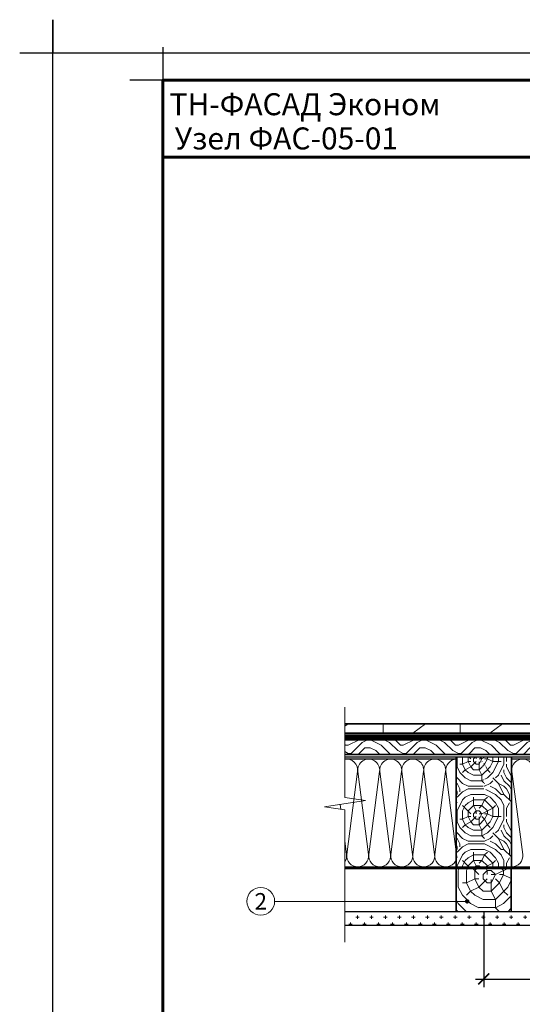
# Model space of a CAD drawing. Units: millimetres. Extents: x 1522 to 17347, y 736 to 3834.
# Drawn here: x 6483 to 7396, y 2044 to 3834 of the extents above; entities that cross this region are included whole.
import ezdxf

# ---------------------------------------------------------------- set-up
doc = ezdxf.new("R2010")
doc.units = ezdxf.units.MM
for name, color, linetype, lineweight in [('0.15mm', 7, 'Continuous', 15), ('ГКЛВ', 7, 'Continuous', 30), ('Рамка', 250, 'Continuous', 60), ('Сайдинг SAYGA', 7, 'Continuous', 35), ('Сноски', 7, 'Continuous', 15), ('текст', 7, 'Continuous', 25), ('Тонкая линия', 7, 'Continuous', 15)]:
    doc.layers.add(name, color=color, linetype=linetype, lineweight=lineweight)
for name, color, linetype, lineweight, true_color in [('деревяшки', 7, 'Continuous', 35, 0x9c6b30), ('Штрих Дерево', 7, 'Continuous', 15, 0x9c6b30), ('Штрих Мин. Вата', 7, 'Continuous', 15, 0xb09603)]:
    doc.layers.add(name, color=color, linetype=linetype, lineweight=lineweight, true_color=true_color)
doc.layers.add('Пленка полимерная', color=112, linetype='Continuous')
doc.layers.add('Рамка НВ', color=70, linetype='Continuous', lineweight=30, plot=False)
doc.styles.add('Arial', font='txt', dxfattribs={"height": 25})
doc.styles.add('SPDS', font='txt')
doc.dimstyles.new('mma_1_10', dxfattribs={"dimtxt": 25, "dimasz": 25, "dimexe": 15, "dimexo": 15, "dimgap": 5, "dimtad": 1, "dimdec": 0, "dimrnd": 10, "dimzin": 0, "dimdsep": 46, "dimtxsty": 'SPDS', "dimblk": 'ARCHTICK', "dimcen": 0, "dimdle": 15, "dimclrt": 256, "dimadec": 0, "dimazin": 0, "dimtfac": 1, "dimtdec": 0, "dimtofl": 0, "dimtmove": 0, "dimatfit": 3, "dimldrblk": 'ARCHTICK', "dimfxl": 1, "dimtolj": 1, "dimtzin": 0, "dimarcsym": 0})

# ---------------------------------------------------------------- blocks, each defined once
blk = doc.blocks.new('_ArchTick')
at = {"color": 0, "linetype": 'ByBlock', "const_width": 0.15}
blk.add_lwpolyline([(-0.5, -0.5), (0.5, 0.5)], dxfattribs=at)
blk = doc.blocks.new('*D1')
at = {"layer": '0.15mm', "color": 0, "lineweight": -2, "transparency": 16777216}
for p, q in [((7326.3, 2211.1), (7326.3, 2074.9)), ((8123.7, 2212.7), (8123.7, 2074.9)), ((7311.3, 2089.9), (8138.7, 2089.9))]:
    blk.add_line(p, q, dxfattribs=at)
at = {"layer": 'DEFPOINTS', "color": 0, "transparency": 16777216}
for p in [(7326.3, 2226.1), (8123.7, 2227.7), (8123.7, 2089.9)]:
    blk.add_point(p, dxfattribs=at)
at = {"layer": '0.15mm', "color": 0, "lineweight": -2, "transparency": 16777216, "xscale": 20, "yscale": 20, "zscale": 20, "rotation": 180}
blk.add_blockref('_ArchTick', (7326.3, 2089.9), dxfattribs=at)
at = {"layer": '0.15mm', "color": 0, "lineweight": -2, "transparency": 16777216, "xscale": 20, "yscale": 20, "zscale": 20}
blk.add_blockref('_ArchTick', (8123.7, 2089.9), dxfattribs=at)
at = {"layer": '0.15mm', "transparency": 16777216, "insert": (7725, 2107.6), "char_height": 25, "attachment_point": 5, "style": 'SPDS'}
blk.add_mtext('\\A1;400-700мм', dxfattribs=at)

msp = doc.modelspace()

# ---------------------------------------------------------------- hatches: boundary and pattern name
at = {"layer": 'Сноски'}
h = msp.add_hatch(dxfattribs=at)
h.set_pattern_fill('CROSS', color=256, scale=10)
h.set_pattern_definition([(0, (1696.07, 6863.29), (63.5, 63.5), [31.75, -95.25]), (90, (1711.95, 6847.416), (-63.5, 63.5), [31.75, -95.25])])
h.paths.add_polyline_path([(7073.8, 2212), (7074.1, 2187), (8312.4, 2187), (8312.4, 2212), (7606.4, 2212), (7606.4, 2203.1, -0.414214), (7608.4, 2201.1, -1), (7604.4, 2201.1, -0.414214), (7606.4, 2203.1), (7606.4, 2212)])
h = msp.add_hatch(dxfattribs=at)
h.set_pattern_fill('CROSS', color=256, scale=2)
h.set_pattern_definition([(0, (1696.072, 6863.29), (12.7, 12.7), [6.35, -19.05]), (90, (1699.247, 6860.116), (-12.7, 12.7), [6.35, -19.05])])
edge = h.paths.add_edge_path()
edge.add_line((8312.4, 2187), (8312.4, 2212))
edge.add_line((8312.4, 2212), (7606.4, 2212))
edge.add_line((7606.4, 2212), (7606.4, 2201))
edge.add_arc((7607, 2212.4), 11.3, 266.6734, 276.7757)
edge.add_arc((7606.4, 2234.2), 33.2, 266.5509, 273.4491, ccw=False)
edge.add_arc((7605.5, 2205.8), 4.84, 256.3748, 280.1761)
edge.add_line((7606.4, 2201), (7606.4, 2212))
edge.add_line((7606.4, 2212), (7074.1, 2212))
edge.add_line((7074.1, 2212), (7074.1, 2187))
edge.add_line((7074.1, 2187), (8312.4, 2187))
at = {"layer": 'Штрих Дерево'}
h = msp.add_hatch(dxfattribs=at)
h.set_pattern_fill('LEGNO3', color=256, scale=100, pattern_type=2)
h.set_pattern_definition([(0, (80, 0), (100, 100), [5, -95]), (0, (10, 10), (100, 100), [10, -90]), (0, (75, 15), (100, 100), [5, -95]), (0, (15, 25), (100, 100), [5, -95]), (0, (75, 30), (100, 100), [5, -95]), (0, (20, 35), (100, 100), [5, -95]), (0, (75, 40), (100, 100), [5, -95]), (0, (20, 50), (100, 100), [5, -55, 5, -35]), (0, (20, 60), (100, 100), [10, -50, 5, -35]), (0, (15, 75), (100, 100), [5, -15, 5, -40, 5, -30]), (0, (10, 85), (100, 100), [5, -20, 10, -65]), (0, (75, 90), (100, 100), [5, -95]), (0, (10, 95), (100, 100), [5, -25, 5, -65]), (45, (0, 0), (1e-14, 100), [14.1421, -127.2793]), (45, (85, 0), (1e-14, 100), [28.2843, -113.1371]), (45, (85, 50), (1e-14, 100), [7.071, -134.3504]), (45, (0, 60), (1e-14, 100), [21.2132, -120.2082]), (45, (85, 60), (1e-14, 100), [35.3553, -106.066]), (45, (85, 75), (1e-14, 100), [21.2132, -120.2082]), (315, (65, 85), (100, -2e-14), [7.071, -134.3504]), (315, (30, 5), (100, -2e-14), [14.1421, -127.2793]), (315, (35, 45), (100, -2e-14), [14.1421, -127.2793]), (315, (65, 25), (100, -2e-14), [14.1421, -127.2793]), (315, (60, 65), (100, -2e-14), [14.1421, -127.2793]), (315, (65, 75), (100, -2e-14), [21.2132, -120.2082]), (315, (40, 15), (100, -2e-14), [21.2132, -120.2082]), (315, (55, 20), (100, -2e-14), [21.2132, -120.2082]), (315, (40, 55), (100, -2e-14), [21.2132, -120.2082]), (315, (50, 60), (100, -2e-14), [21.2132, -120.2082]), (26.56505, (5, 20), (100, 4e-08), [11.1803, -212.4265]), (26.56505, (80, 15), (100, 4e-08), [44.7214, -178.8854]), (26.56505, (80, 30), (100, 4e-08), [44.7214, -178.8854]), (26.56505, (80, 40), (100, 4e-08), [44.7214, -67, 22.361, -89.5244]), (26.56505, (90, 55), (100, 4e-08), [11.1803, -212.4265]), (26.56505, (0, 90), (100, 4e-08), [11.1803, -212.4265]), (26.56505, (80, 90), (100, 4e-08), [22.3607, -201.2461]), (333.43495, (55, 0), (100, -4e-08), [22.3607, -201.2461]), (333.43495, (20, 25), (100, -4e-08), [22.3607, -201.2461]), (333.43495, (20, 10), (100, -4e-08), [11.1803, -212.4261]), (333.43495, (25, 35), (100, -4e-08), [33.541, -190.0658]), (333.43495, (45, 35), (100, -4e-08), [22.3607, -201.2461]), (333.43495, (55, 40), (100, -4e-08), [22.3607, -201.2461]), (333.43495, (25, 50), (100, -4e-08), [11.1803, -212.4261]), (333.43495, (30, 60), (100, -4e-08), [11.1803, -212.4261]), (333.43495, (70, 80), (100, -4e-08), [11.1803, -212.4261]), (333.43495, (65, 45), (100, -4e-08), [11.1803, -212.4261]), (333.43495, (20, 75), (100, -4e-08), [33.541, -190.0658]), (333.43495, (15, 85), (100, -4e-08), [22.3607, -201.2461]), (333.43495, (70, 55), (100, -4e-08), [11.18, -100.62, 11.18, -100.6268]), (333.43495, (40, 75), (100, -4e-08), [22.3607, -201.2461]), (333.43495, (45, 85), (100, -4e-08), [22.3607, -201.2461]), (333.43495, (15, 95), (100, -4e-08), [22.3607, -201.2461]), (333.43495, (45, 95), (100, -4e-08), [22.3607, -201.2461])])
h.paths.add_polyline_path([(7419.4, 2520.1), (7419.4, 2524.9), (7073.7, 2524.9), (7073.7, 2497.9), (7419.4, 2497.9), (7419.4, 2516.1, -0.421785), (7417.4, 2518.1, -0.421785)])
h.paths.add_polyline_path([(8312.1, 2524.9), (7419.4, 2524.9), (7419.4, 2520.1, -0.406682), (7421.4, 2518.1, -0.406682), (7419.4, 2516.1), (7419.4, 2497.9), (8312.1, 2497.9)])
h = msp.add_hatch(dxfattribs=at)
h.set_pattern_fill('LOGEND', color=256, scale=100, pattern_type=2)
h.set_pattern_definition([(0, (197.69, -10664.59), (100, 100), [30, -70]), (0, (197.69, -10659.59), (100, 100), [30, -70]), (0, (202.69, -10649.59), (100, 100), [20, -80]), (0, (207.69, -10639.59), (100, 100), [15, -85]), (0, (207.69, -10629.59), (100, 100), [10, -90]), (0, (182.69, -10619.59), (100, 100), [5, -25, 5, -65]), (0, (197.69, -10614.59), (100, 100), [5, -40, 15, -40]), (0, (217.69, -10609.59), (100, 100), [5, -5, 5, -85]), (0, (212.69, -10604.59), (100, 100), [5, -95]), (0, (207.69, -10594.59), (100, 100), [15, -85]), (0, (207.69, -10584.59), (100, 100), [20, -80]), (0, (202.69, -10574.59), (100, 100), [25, -30, 5, -40]), (90, (162.69, -10634.59), (-100, 100), [5, -10, 25, -60]), (90, (167.69, -10624.59), (-100, 100), [5, -5, 15, -75]), (90, (172.69, -10584.59), (-100, 100), [10, -90]), (90, (177.69, -10624.59), (-100, 100), [20, -30, 5, -45]), (90, (182.69, -10569.59), (-100, 100), [5, -95]), (90, (187.69, -10619.59), (-100, 100), [15, -85]), (90, (197.69, -10614.59), (-100, 100), [10, -90]), (90, (207.69, -10614.59), (-100, 100), [5, -15, 15, -65]), (90, (212.69, -10609.59), (-100, 100), [5, -95]), (90, (217.69, -10629.59), (-100, 100), [14, -86]), (90, (222.69, -10649.59), (-100, 100), [10, -90]), (90, (232.69, -10609.59), (-100, 100), [5, -95]), (90, (242.69, -10614.59), (-100, 100), [15, -85]), (90, (252.69, -10614.59), (-100, 100), [15, -85]), (45, (237.69, -10654.59), (1e-14, 100), [7.071, -7.071, 7.071, -120.20836]), (45, (217.69, -10629.59), (1e-14, 100), [14.142, -127.27936]), (45, (177.69, -10579.59), (1e-14, 100), [14.142, -127.27936]), (45, (197.69, -10604.59), (1e-14, 100), [14.142, -127.27936]), (45, (202.69, -10624.59), (1e-14, 100), [14.142, -127.27936]), (45, (232.69, -10644.59), (1e-14, 100), [14.142, -127.27936]), (45, (222.69, -10639.59), (1e-14, 100), [21.2132, -120.20816]), (45, (192.69, -10594.59), (1e-14, 100), [7.071, -134.35036]), (45, (187.69, -10584.59), (1e-14, 100), [7.071, -134.35036]), (45, (227.69, -10584.59), (1e-14, 100), [7.071, -134.35036]), (45, (187.69, -10634.59), (1e-14, 100), [7.071, -134.35036]), (45, (242.69, -10599.59), (1e-14, 100), [7.071, -134.35036]), (45, (207.69, -10609.59), (1e-14, 100), [7.071, -134.35036]), (45, (217.69, -10599.59), (1e-14, 100), [7.071, -134.35036]), (135, (212.69, -10619.59), (-100, 1e-14), [7.071, -7.071, 21.2132, -106.06616]), (135, (227.69, -10619.59), (-100, 1e-14), [7.071, -134.35036]), (135, (227.69, -10654.59), (-100, 1e-14), [7.071, -134.35036]), (135, (207.69, -10629.59), (-100, 1e-14), [7.071, -134.35036]), (135, (222.69, -10609.59), (-100, 1e-14), [7.071, -134.35036]), (135, (197.69, -10634.59), (-100, 1e-14), [7.071, -134.35036]), (135, (237.69, -10634.59), (-100, 1e-14), [7.071, -134.35036]), (135, (167.69, -10664.59), (-100, 1e-14), [7.071, -134.35036]), (135, (172.69, -10659.59), (-100, 1e-14), [14.142, -127.27936]), (135, (177.69, -10654.59), (-100, 1e-14), [14.142, -127.27936]), (135, (187.69, -10654.59), (-100, 1e-14), [14.142, -127.27936]), (135, (192.69, -10644.59), (-100, 1e-14), [14.142, -127.27936]), (135, (232.69, -10604.59), (-100, 1e-14), [14.142, -127.27936]), (135, (252.69, -10654.59), (-100, 1e-14), [14.142, -127.27936]), (135, (257.69, -10574.59), (-100, 1e-14), [14.142, -127.27936]), (135, (257.69, -10584.59), (-100, 1e-14), [14.142, -127.27936]), (135, (247.69, -10589.59), (-100, 1e-14), [14.142, -127.27936]), (135, (177.69, -10589.59), (-100, 1e-14), [21.2132, -120.20816]), (135, (242.69, -10599.59), (-100, 1e-14), [21.2132, -120.20816]), (26.56505, (187.69, -10569.59), (100, 4e-08), [11.18, -212.4268]), (26.56505, (187.69, -10619.59), (100, 4e-08), [11.18, -212.4268]), (26.56505, (197.69, -10589.59), (100, 4e-08), [11.18, -212.4268]), (26.56505, (227.69, -10659.59), (100, 4e-08), [11.18, -212.4268]), (26.56505, (222.69, -10649.59), (100, 4e-08), [11.18, -212.4268]), (26.56505, (192.69, -10629.59), (100, 4e-08), [11.18, -212.4268]), (26.56505, (192.69, -10579.59), (100, 4e-08), [11.18, -212.4268]), (26.56505, (222.69, -10609.59), (100, 4e-08), [22.36, -201.2468]), (63.43495, (222.69, -10594.59), (5e-09, 100), [11.18, -212.4268]), (63.43495, (237.69, -10624.59), (5e-09, 100), [11.18, -212.4268]), (63.43495, (187.69, -10604.59), (5e-09, 100), [11.18, -212.4268]), (63.43495, (167.69, -10599.59), (5e-09, 100), [11.18, -212.4268]), (63.43495, (227.69, -10619.59), (5e-09, 100), [11.18, -212.4268]), (63.43495, (217.69, -10619.59), (5e-09, 100), [11.18, -212.4268]), (63.43495, (177.69, -10604.59), (5e-09, 100), [22.36, -201.2468]), (63.43495, (252.69, -10639.59), (5e-09, 100), [22.36, -201.2468]), (63.43495, (242.69, -10634.59), (5e-09, 100), [22.36, -201.2468]), (116.56505, (162.69, -10649.59), (-4e-08, 100), [11.18, -212.4268]), (116.56505, (162.69, -10594.59), (-4e-08, 100), [11.18, -212.4268]), (116.56505, (182.69, -10664.59), (-4e-08, 100), [11.18, -212.4268]), (116.56505, (172.69, -10574.59), (-4e-08, 100), [11.18, -212.4268]), (116.56505, (182.69, -10634.59), (-4e-08, 100), [11.18, -212.4268]), (116.56505, (202.69, -10624.59), (-4e-08, 100), [11.18, -212.4268]), (116.56505, (212.69, -10604.59), (-4e-08, 100), [11.18, -212.4268]), (116.56505, (167.69, -10644.59), (3e-05, 100.00002), [11.18, -212.4268]), (116.56505, (192.69, -10629.59), (-4e-08, 100), [11.18, -212.4268]), (116.56505, (222.69, -10639.59), (-4e-08, 100), [11.18, -212.4268]), (116.56505, (232.69, -10629.59), (-4e-08, 100), [11.18, -212.4268]), (116.56505, (252.69, -10599.59), (-4e-08, 100), [11.18, -212.4268]), (116.56505, (177.69, -10569.59), (-4e-08, 100), [11.18, -212.4268]), (116.56505, (162.69, -10574.59), (-4e-08, 100), [22.36, -201.2468]), (116.56505, (177.69, -10644.59), (-4e-08, 100), [22.36, -201.2468]), (153.43495, (162.69, -10659.59), (-100, 5e-09), [11.18, -212.4268]), (153.43495, (247.69, -10664.59), (-100, 5e-09), [11.18, -212.4268]), (153.43495, (242.69, -10614.59), (-100, 5e-09), [11.18, -212.4268]), (153.43495, (202.69, -10649.59), (-100, 5e-09), [11.18, -212.4268]), (153.43495, (197.69, -10659.59), (-100, 5e-09), [11.18, -212.4268]), (153.43495, (207.69, -10639.59), (-100, 5e-09), [11.18, -212.4268]), (153.43495, (237.69, -10579.59), (-100, 5e-09), [11.18, -212.4268]), (153.43495, (247.69, -10574.59), (-100, 5e-09), [22.36, -201.2468])])
h.paths.add_polyline_path([(7326.4, 2430), (7322.4, 2434.2), (7326.4, 2434.2), (7326.4, 2438.5), (7322.4, 2442.7), (7326.4, 2442.7), (7326.4, 2446.9), (7322.4, 2451.1), (7326.4, 2451.1), (7326.4, 2455.4), (7322.4, 2459.6), (7326.4, 2459.6), (7326.4, 2463.8), (7322.4, 2468), (7326.4, 2468), (7326.4, 2472.3), (7322.4, 2476.5), (7326.4, 2476.5), (7326.4, 2480.7), (7322.4, 2485), (7326.4, 2485), (7326.4, 2493.9), (7276.4, 2493.9), (7276.4, 2292), (7376.4, 2292), (7376.4, 2493.9), (7326.4, 2493.9), (7326.4, 2480.7), (7330.4, 2476.5), (7326.4, 2476.5), (7326.4, 2472.3), (7330.4, 2468), (7326.4, 2468), (7326.4, 2463.8), (7330.4, 2459.6), (7326.4, 2459.6), (7326.4, 2455.4), (7330.4, 2451.1), (7326.4, 2451.1), (7326.4, 2446.9), (7330.4, 2442.7), (7326.4, 2442.7), (7326.4, 2438.5), (7330.4, 2434.2), (7326.4, 2434.2), (7326.4, 2430), (7330.4, 2425.8), (7326.4, 2425.8)])
h = msp.add_hatch(dxfattribs=at)
h.set_pattern_fill('LOGEND', color=256, scale=150, pattern_type=2)
h.set_pattern_definition([(0, (1009.79, 6847), (150, 150), [45, -105]), (0, (1009.79, 6854.5), (150, 150), [45, -105]), (0, (1017.29, 6869.5), (150, 150), [30, -120]), (0, (1024.79, 6884.5), (150, 150), [22.5, -127.5]), (0, (1024.79, 6899.5), (150, 150), [15, -135]), (0, (987.29, 6914.5), (150, 150), [7.5, -37.5, 7.5, -97.5]), (0, (1009.79, 6922), (150, 150), [7.5, -60, 22.5, -60]), (0, (1039.79, 6929.5), (150, 150), [7.5, -7.5, 7.5, -127.5]), (0, (1032.29, 6937), (150, 150), [7.5, -142.5]), (0, (1024.79, 6952), (150, 150), [22.5, -127.5]), (0, (1024.79, 6967), (150, 150), [30, -120]), (0, (1017.29, 6982), (150, 150), [37.5, -45, 7.5, -60]), (90, (957.29, 6892), (-150, 150), [7.5, -15, 37.5, -90]), (90, (964.79, 6907), (-150, 150), [7.5, -7.5, 22.5, -112.5]), (90, (972.29, 6967), (-150, 150), [15, -135]), (90, (979.79, 6907), (-150, 150), [30, -45, 7.5, -67.5]), (90, (987.29, 6989.5), (-150, 150), [7.5, -142.5]), (90, (994.79, 6914.5), (-150, 150), [22.5, -127.5]), (90, (1009.79, 6922), (-150, 150), [15, -135]), (90, (1024.79, 6922), (-150, 150), [7.5, -22.5, 22.5, -97.5]), (90, (1032.29, 6929.5), (-150, 150), [7.5, -142.5]), (90, (1039.79, 6899.5), (-150, 150), [21, -129]), (90, (1047.29, 6869.5), (-150, 150), [15, -135]), (90, (1062.29, 6929.5), (-150, 150), [7.5, -142.5]), (90, (1077.29, 6922), (-150, 150), [22.5, -127.5]), (90, (1092.29, 6922), (-150, 150), [22.5, -127.5]), (45, (1069.79, 6861.99), (2e-14, 150), [10.6065, -10.6065, 10.6065, -180.3125]), (45, (1039.79, 6899.49), (2e-14, 150), [21.213, -190.919]), (45, (979.79, 6974.49), (2e-14, 150), [21.213, -190.919]), (45, (1009.79, 6936.99), (2e-14, 150), [21.213, -190.919]), (45, (1017.29, 6906.99), (2e-14, 150), [21.213, -190.919]), (45, (1062.29, 6876.99), (2e-14, 150), [21.213, -190.919]), (45, (1047.29, 6884.49), (2e-14, 150), [31.8198, -180.3122]), (45, (1002.29, 6951.99), (2e-14, 150), [10.6065, -201.5255]), (45, (994.79, 6966.99), (2e-14, 150), [10.6065, -201.5255]), (45, (1054.79, 6966.99), (2e-14, 150), [10.6065, -201.5255]), (45, (994.79, 6891.99), (2e-14, 150), [10.6065, -201.5255]), (45, (1077.29, 6944.49), (2e-14, 150), [10.6065, -201.5255]), (45, (1024.79, 6929.49), (2e-14, 150), [10.6065, -201.5255]), (45, (1039.79, 6944.49), (2e-14, 150), [10.6065, -201.5255]), (135, (1032.29, 6914.49), (-150, 2e-14), [10.6065, -10.6065, 31.8198, -159.0992]), (135, (1054.79, 6914.49), (-150, 2e-14), [10.6065, -201.5255]), (135, (1054.79, 6861.99), (-150, 2e-14), [10.6065, -201.5255]), (135, (1024.79, 6899.49), (-150, 2e-14), [10.6065, -201.5255]), (135, (1047.29, 6929.49), (-150, 2e-14), [10.6065, -201.5255]), (135, (1009.79, 6891.99), (-150, 2e-14), [10.6065, -201.5255]), (135, (1069.79, 6891.99), (-150, 2e-14), [10.6065, -201.5255]), (135, (964.79, 6846.99), (-150, 2e-14), [10.6065, -201.5255]), (135, (972.29, 6854.49), (-150, 2e-14), [21.213, -190.919]), (135, (979.79, 6861.99), (-150, 2e-14), [21.213, -190.919]), (135, (994.79, 6861.99), (-150, 2e-14), [21.213, -190.919]), (135, (1002.29, 6876.99), (-150, 2e-14), [21.213, -190.919]), (135, (1062.29, 6936.99), (-150, 2e-14), [21.213, -190.919]), (135, (1092.29, 6861.99), (-150, 2e-14), [21.213, -190.919]), (135, (1099.79, 6981.99), (-150, 2e-14), [21.213, -190.919]), (135, (1099.79, 6966.99), (-150, 2e-14), [21.213, -190.919]), (135, (1084.79, 6959.49), (-150, 2e-14), [21.213, -190.919]), (135, (979.79, 6959.49), (-150, 2e-14), [31.8198, -180.3122]), (135, (1077.29, 6944.49), (-150, 2e-14), [31.8198, -180.3122]), (26.56505, (994.79, 6989.49), (150, 6e-08), [16.77, -318.6402]), (26.56505, (994.79, 6914.49), (150, 6e-08), [16.77, -318.6402]), (26.56505, (1009.79, 6959.49), (150, 6e-08), [16.77, -318.6402]), (26.5651, (1054.79, 6854.49), (150, 6e-08), [16.77, -318.6402]), (26.5651, (1047.29, 6869.49), (150, 6e-08), [16.77, -318.6402]), (26.56505, (1002.29, 6899.49), (150, 6e-08), [16.77, -318.6402]), (26.56505, (1002.29, 6974.49), (150, 6e-08), [16.77, -318.6402]), (26.56505, (1047.29, 6929.49), (150, 6e-08), [33.54, -301.8702]), (63.43495, (1047.29, 6951.99), (8e-09, 150), [16.77, -318.6402]), (63.4349, (1069.79, 6906.99), (8e-09, 150), [16.77, -318.6402]), (63.43495, (994.79, 6936.99), (8e-09, 150), [16.77, -318.6402]), (63.43495, (964.79, 6944.49), (8e-09, 150), [16.77, -318.6402]), (63.43495, (1054.79, 6914.49), (8e-09, 150), [16.77, -318.6402]), (63.43495, (1039.79, 6914.49), (8e-09, 150), [16.77, -318.6402]), (63.43495, (979.79, 6936.99), (8e-09, 150), [33.54, -301.8702]), (63.4349, (1092.29, 6884.49), (8e-09, 150), [33.54, -301.8702]), (63.4349, (1077.29, 6891.99), (8e-09, 150), [33.54, -301.8702]), (116.56505, (957.29, 6869.49), (-6e-08, 150), [16.77, -318.6402]), (116.56505, (957.29, 6951.99), (-6e-08, 150), [16.77, -318.6402]), (116.56505, (987.29, 6846.99), (-6e-08, 150), [16.77, -318.6402]), (116.56505, (972.29, 6981.99), (-6e-08, 150), [16.77, -318.6402]), (116.56505, (987.29, 6891.99), (-6e-08, 150), [16.77, -318.6402]), (116.56505, (1017.29, 6906.99), (-6e-08, 150), [16.77, -318.6402]), (116.56505, (1032.29, 6936.99), (-6e-08, 150), [16.77, -318.6402]), (116.56505, (964.79, 6876.99), (5e-05, 150), [16.77, -318.6402]), (116.56505, (1002.29, 6899.49), (-6e-08, 150), [16.77, -318.6402]), (116.5651, (1047.29, 6884.49), (-6e-08, 150), [16.77, -318.6402]), (116.5651, (1062.29, 6899.49), (-6e-08, 150), [16.77, -318.6402]), (116.5651, (1092.29, 6944.49), (-6e-08, 150), [16.77, -318.6402]), (116.56505, (979.79, 6989.49), (-6e-08, 150), [16.77, -318.6402]), (116.56505, (957.29, 6981.99), (-6e-08, 150), [33.54, -301.8702]), (116.56505, (979.79, 6876.99), (-6e-08, 150), [33.54, -301.8702]), (153.43495, (957.29, 6854.49), (-150, 8e-09), [16.77, -318.6402]), (153.4349, (1084.79, 6846.99), (-150, 8e-09), [16.77, -318.6402]), (153.4349, (1077.29, 6921.99), (-150, 8e-09), [16.77, -318.6402]), (153.43495, (1017.29, 6869.49), (-150, 8e-09), [16.77, -318.6402]), (153.43495, (1009.79, 6854.49), (-150, 8e-09), [16.77, -318.6402]), (153.43495, (1024.79, 6884.49), (-150, 8e-09), [16.77, -318.6402]), (153.43495, (1069.79, 6974.49), (-150, 8e-09), [16.77, -318.6402]), (153.43495, (1084.79, 6981.99), (-150, 8e-09), [33.54, -301.8702])])
h.paths.add_polyline_path([(7376.3, 2292), (7276.3, 2292), (7276.3, 2212), (7376.3, 2212)])

# ---------------------------------------------------------------- linework, layer by layer
at = {"layer": '0.15mm', "ltscale": 10}
msp.add_line((7296.1, 2231.1), (6946.3, 2231.1), dxfattribs=at)
at = {"layer": 'ГКЛВ', "extrusion": (7.78552e-14, -1, 0)}
msp.add_line((8312.4, 2212), (7074.1, 2212), dxfattribs=at)
at = {"layer": 'ГКЛВ', "extrusion": (7.78502e-14, -1, 0)}
msp.add_line((8312.4, 2187), (7074.1, 2187), dxfattribs=at)
at = {"layer": 'деревяшки', "ltscale": 15}
msp.add_line((7073.7, 2524.9), (8312.1, 2524.9), dxfattribs=at)
at = {"layer": 'деревяшки', "ltscale": 15, "extrusion": (4.84934e-14, -1, 0)}
msp.add_line((8312.1, 2497.9), (7073.8, 2497.9), dxfattribs=at)
at = {"layer": 'деревяшки'}
for p, q in [((7276.4, 2493.9), (7276.4, 2392.9)), ((7276.4, 2493.9), (7276.4, 2292)), ((7376.4, 2292), (7376.4, 2493.9)), ((7276.3, 2292), (7276.3, 2212)), ((7276.3, 2292), (7376.4, 2292)), ((7376.3, 2292), (7376.3, 2212))]:
    msp.add_line(p, q, dxfattribs=at)
at = {"layer": 'Пленка полимерная', "color": 112, "const_width": 5}
for points in [[(7073.7, 2528.9), (8312.1, 2528.9)], [(7073.8, 2292), (8312.1, 2292)]]:
    msp.add_lwpolyline(points, dxfattribs=at)
at = {"layer": 'Рамка'}
for points in [[(6743, 854), (6743, 3724), (8593, 3724), (8593, 1004)], [(6743, 3584), (7443, 3584), (7443, 3724)]]:
    msp.add_lwpolyline(points, dxfattribs=at)
at = {"layer": 'Рамка НВ'}
msp.add_lwpolyline([(6483, 3774), (6543, 3774), (6543, 3834), (6543, 3774), (8643, 3774), (8643, 3834), (8643, 3774), (8703, 3774), (8643, 3774), (8643, 744), (8643, 804), (8703, 804), (6483, 804), (6543, 804), (6543, 744), (6543, 3774)], dxfattribs=at)
at = {"layer": 'Рамка НВ', "color": 1}
msp.add_lwpolyline([(6743, 3784), (6743, 3724), (6683, 3724)], dxfattribs=at)
at = {"layer": 'Сайдинг SAYGA'}
for p, q in [((7073.6, 2554), (8312, 2554)), ((7073.6, 2537), (8312, 2537))]:
    msp.add_line(p, q, dxfattribs=at)
at = {"layer": 'Сайдинг SAYGA', "extrusion": (0, 1, 0)}
msp.add_line((8312, 2533), (7073.6, 2533), dxfattribs=at)
at = {"layer": 'Сноски', "const_width": 3.99, "flags": 128}
msp.add_lwpolyline([(7298.1, 2231.1, -1), (7294.1, 2231.1, -1)], format="xyb", close=True, dxfattribs=at)
at = {"layer": 'Сноски'}
msp.add_circle((6921.1, 2231.1), 25.2, dxfattribs=at)
at = {"layer": 'Тонкая линия', "linetype": 'ByBlock', "ltscale": 100}
for p, q in [((7073.6, 2549.4), (7080, 2554)), ((7143.4, 2554), (7143.4, 2537)), ((7197.1, 2537), (7220.2, 2554)), ((7283.6, 2554), (7283.6, 2537)), ((7337.3, 2537), (7360.4, 2554))]:
    msp.add_line(p, q, dxfattribs=at)
msp.add_lwpolyline([(7074.1, 2156.8), (7073.8, 2397.3), (7036.6, 2403), (7111.1, 2414.3), (7073.8, 2420), (7073.7, 2584.1)], dxfattribs=at)
at = {"layer": 'Штрих Мин. Вата', "linetype": 'Continuous', "lineweight": 30}
for points in [[(7073.8, 2493.9), (8312.1, 2493.9)], [(7073.9, 2489.9), (7276.4, 2489.9)], [(7376.4, 2489.9), (8073.8, 2489.9)]]:
    msp.add_lwpolyline(points, dxfattribs=at)
at = {"layer": 'Штрих Мин. Вата', "linetype": 'Continuous'}
for points in [[(7073.8, 2489.4, -0.505072), (7097, 2467.1), (7077.4, 2316.3, 0.452716), (7097.2, 2293.7), (7097.2, 2293.7, 0.452716), (7117, 2316.3), (7097.4, 2467.1, -1.138838), (7137, 2467.1), (7117.4, 2316.3, 0.452716), (7137.2, 2293.7), (7137.2, 2293.7, 0.452716), (7157, 2316.3), (7137.4, 2467.1, -1.138838), (7177, 2467.1), (7157.4, 2316.3, 0.452716), (7177.2, 2293.7), (7177.2, 2293.7, 0.452716), (7197, 2316.3), (7177.4, 2467.1, -1.138838), (7217, 2467.1), (7197.4, 2316.3, 0.452716), (7217.2, 2293.7), (7217.2, 2293.7, 0.452716), (7237, 2316.3), (7217.4, 2467.1, -1.138838), (7257, 2467.1), (7237.4, 2316.3, 0.452716), (7257.2, 2293.7), (7257.2, 2293.7, 0.452716), (7277, 2316.3), (7257.4, 2467.1, -0.440312), (7276.4, 2489.7)], [(7376.4, 2293.7, 0.010342), (7377.2, 2293.7), (7377.2, 2293.7, 0.452716), (7397, 2316.3), (7377.4, 2467.1, -1.138838), (7417, 2467.1)], [(7376.4, 2475.4, -0.104941), (7377, 2467.1), (7376.4, 2462)], [(7073.8, 2302.6, 0.181758), (7077, 2316.3), (7073.8, 2340.9)]]:
    msp.add_lwpolyline(points, format="xyb", dxfattribs=at)
for points in [[(7066.3, 2398.5), (7065.2, 2407.3)], [(7073.8, 2293.7), (8312.4, 2293.7)]]:
    msp.add_lwpolyline(points, dxfattribs=at)

# ---------------------------------------------------------------- texts
at = {"layer": 'текст', "color": 1, "char_height": 40, "style": 'Arial'}
for s, insert, width, attachment_point in [('\\pxql,t2;{\\C256; ТН-ФАСАД Эконом}', (7093, 3700.3), 700, 2), ('\\pxql;{\\C7;Узел ФАС-05-01}', (6764.9, 3638.1), 570.896, 1)]:
    msp.add_mtext(s, dxfattribs=dict(at, insert=insert, width=width, attachment_point=attachment_point))
at = {"layer": 'текст', "insert": (6921.1, 2231.1), "char_height": 30, "width": 37.318, "attachment_point": 5, "style": 'Arial'}
msp.add_mtext('\\pxi-2,l2,t1;2', dxfattribs=at)

# ---------------------------------------------------------------- dimensions: what is measured, and where the dimension line sits
at = {"layer": '0.15mm', "color": 0}
dim = msp.add_linear_dim(base=(8123.7, 2089.9), p1=(7326.3, 2226.1), p2=(8123.7, 2227.7), text='400-700мм', dimstyle='mma_1_10', override={"dimasz": 20}, dxfattribs=at)
dim.commit()
dim.dimension.update_dxf_attribs({"geometry": '*D1', "text_midpoint": (7725, 2089.9), "dimtype": 160})

doc.saveas('drawing.dxf')
